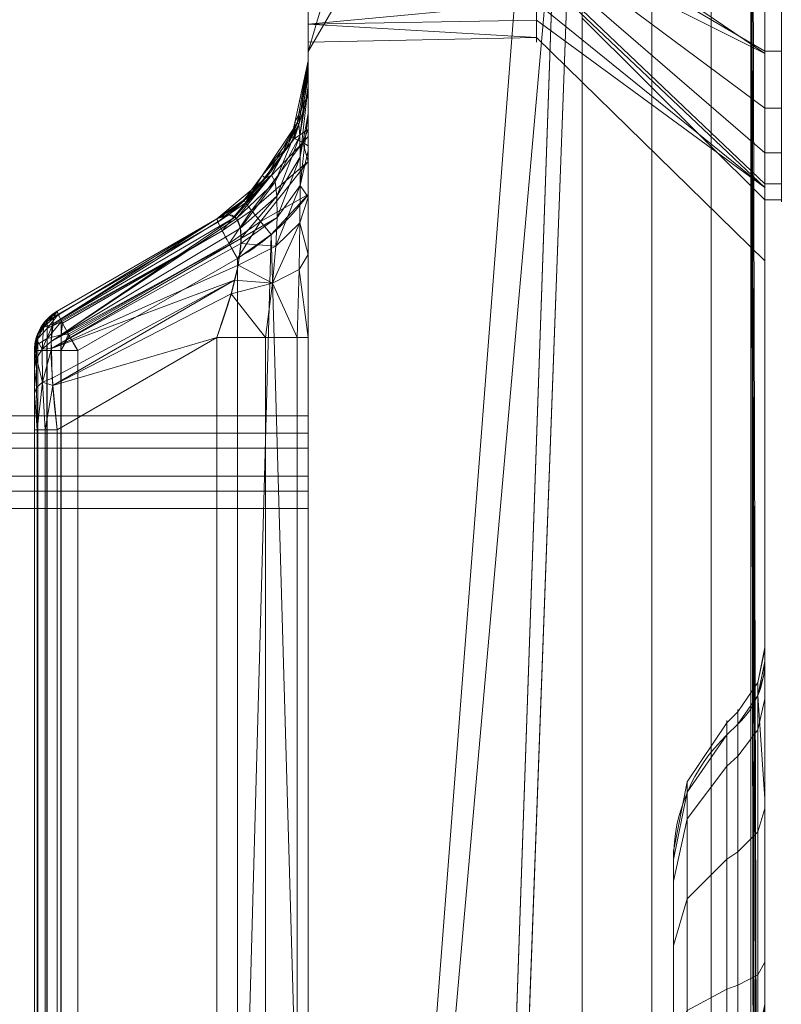
# Model space of a CAD drawing. Units: millimetres. Extents: x -280 to 1730, y -13 to 213.
# Drawn here: x 1722 to 1730, y 187 to 198 of the extents above; entities that cross this region are included whole.
import ezdxf

# ---------------------------------------------------------------- set-up
doc = ezdxf.new("R2010")
doc.units = ezdxf.units.MM
doc.layers.add('1', color=7, linetype='Continuous', true_color=0xffffff)

# ---------------------------------------------------------------- blocks, each defined once
blk = doc.blocks.new('UG_SURFACE_002')
at = {"layer": '1', "color": 40, "linetype": 'Continuous', "lineweight": 18}
for points in [[(-275, 207.5, 6), (1725, 207.5, 6), (1725, -7.5, 6), (-275, -7.5, 6)], [(1725, 207.5, 6), (1725, 202.266, 41.038), (1725, 202.104, 41.146), (1725, 193.357, 41.6)], [(1725, 193.357, 41.6), (1725, 193.166, 41.562), (1725, 193.004, 41.454), (1725, 207.5, 6)], [(1725, 193.004, 41.454), (1725, 192.696, 41.146), (1725, 207.5, 6)], [(1725, 207.5, 6), (1725, 192.534, 41.038), (1725, 192.343, 41)], [(1725, 192.343, 41), (1725, 153.757, 41), (1725, 207.5, 6)], [(1725, 192.696, 41.146), (1725, 192.534, 41.038), (1725, 207.5, 6)], [(1725, 153.757, 41), (1725, 153.566, 41.038), (1725, -7.5, 6), (1725, 207.5, 6)], [(1725, 202.104, 41.146), (1725, 201.443, 41.6), (1725, 193.357, 41.6)], [(-275, 193.357, 41.6), (1725, 193.357, 41.6), (1725, 201.443, 41.6), (-275, 201.443, 41.6)], [(-275, 193.166, 41.562), (1725, 193.166, 41.562), (1725, 193.357, 41.6), (-275, 193.357, 41.6)], [(-275, 193.004, 41.454), (1725, 193.004, 41.454), (1725, 193.166, 41.562), (-275, 193.166, 41.562)], [(-275, 192.696, 41.146), (1725, 192.696, 41.146), (1725, 193.004, 41.454), (-275, 193.004, 41.454)], [(-275, 192.534, 41.038), (1725, 192.534, 41.038), (1725, 192.696, 41.146), (-275, 192.696, 41.146)], [(-275, 192.343, 41), (1725, 192.343, 41), (1725, 192.534, 41.038), (-275, 192.534, 41.038)], [(-275, 153.757, 41), (1725, 153.757, 41), (1725, 192.343, 41), (-275, 192.343, 41)]]:
    blk.add_3dface(points, dxfattribs=at)
blk = doc.blocks.new('UG_SURFACE_015')
at = {"layer": '1', "color": 1, "linetype": 'Continuous', "lineweight": 18}
for points in [[(1730, 210.5, 18.307), (1730, 190.556, 18.307), (1730, 190.665, 17.901)], [(1730, 199.203, 18.776), (1730, 190.556, 18.307), (1730, 210.5, 18.307)], [(1730, 190.259, 14.042), (1730, 210.488, 10.939), (1730, 210.5, 11)], [(1730, 210.5, 11), (1730, 210.5, 16.065), (1730, 190.82, 15.934), (1730, 190.259, 14.042)], [(1730, 210.5, 16.065), (1730, 190.81, 16.065), (1730, 190.82, 15.934)], [(1730, 190.81, 16.065), (1730, 210.5, 16.065), (1730, 210.5, 16.127), (1730, 190.805, 16.127)], [(1730, 190.805, 16.127), (1730, 210.5, 16.127), (1730, 210.5, 16.188), (1730, 190.8, 16.188)], [(1730, 190.8, 16.188), (1730, 210.5, 16.188), (1730, 210.5, 16.229), (1730, 190.797, 16.229)], [(1730, 190.797, 16.229), (1730, 210.5, 16.229), (1730, 210.5, 17.847), (1730, 190.669, 17.847)], [(1730, 190.665, 17.901), (1730, 190.669, 17.847), (1730, 210.5, 17.847), (1730, 210.5, 18.307)], [(1730, 210.488, 10.939), (1730, 187.376, 11.445), (1730, 185.435, 11.086)], [(1730, 190.259, 14.042), (1730, 189.058, 12.476), (1730, 210.488, 10.939)], [(1730, 189.058, 12.476), (1730, 187.376, 11.445), (1730, 210.488, 10.939)], [(1730, 185.435, 11.086), (1730, 152.465, 11.086), (1730, 152.465, 10.939), (1730, 210.488, 10.939)], [(1730, 210.272, 9.852), (1730, 210.488, 10.939), (1730, 152.465, 10.939)], [(1730, 152.465, 10.939), (1730, 152.465, 9.719), (1730, 210.183, 9.719), (1730, 210.272, 9.852)], [(1730, 210.183, 9.719), (1730, 152.465, 9.719), (1730, 152.465, 8), (1730, 207.5, 8)], [(1728, 207.5, 6), (1725, 197.348, 6), (1725, 207.225, 6)], [(1728, 207.5, 6), (1725, 168.517, 6), (1725, 197.348, 6)], [(1728, 207.5, 6), (1725, 121.019, 6), (1725, 168.517, 6)], [(1728, 207.5, 6), (1728, -7.5, 6), (1725, 78.981, 6), (1725, 121.019, 6)], [(1728, -7.5, 6), (1728, 207.5, 6), (1728.765, 207.5, 6.152), (1728.765, -7.5, 6.152)], [(1728.765, -7.5, 6.152), (1728.765, 207.5, 6.152), (1729.414, 207.5, 6.586), (1729.414, -7.5, 6.586)], [(1729.414, -7.5, 6.586), (1729.414, 207.5, 6.586), (1729.848, 207.5, 7.235), (1729.848, -7.5, 7.235)], [(1729.848, -7.5, 7.235), (1729.848, 207.5, 7.235), (1730, 101.744, 8), (1730, 98.966, 8)], [(1729.848, 207.5, 7.235), (1730, 107.136, 8), (1730, 104.822, 8)], [(1729.848, 207.5, 7.235), (1730, 152.465, 8), (1730, 107.136, 8)], [(1729.848, 207.5, 7.235), (1730, 207.5, 8), (1730, 152.465, 8)], [(1730, 104.822, 8), (1730, 101.744, 8), (1729.848, 207.5, 7.235)], [(1725, 199.935, 21.262), (1725, 200.825, 21.551), (1725, 207.225, 18.09), (1725, 197.348, 18.09)], [(1725, 206.327, 40.239), (1725, 207.225, 39.639), (1725, 207.225, 28.91), (1725, 197.348, 28.91)], [(1725, 200.825, 25.449), (1725, 199.935, 25.738), (1725, 197.348, 28.91), (1725, 207.225, 28.91)], [(1725, 197.348, 18.09), (1725, 207.225, 18.09), (1725, 207.225, 7.1), (1725, 197.348, 7.1)], [(1725, 197.348, 7.1), (1725, 207.225, 7.1), (1725, 207.225, 6), (1725, 197.348, 6)], [(1725, 197.348, 28.91), (1725, 202.5, 41), (1725, 206.327, 40.239)], [(1725, 197.348, 28.91), (1725, 197.348, 41), (1725, 202.5, 41)], [(1728, -2.5, 41), (1728, 202.5, 41), (1725, 121.019, 41), (1725, 78.981, 41)], [(1728, 202.5, 41), (1725, 168.517, 41), (1725, 121.019, 41)], [(1728, 202.5, 41), (1725, 197.348, 41), (1725, 168.517, 41)], [(1728, 202.5, 41), (1725, 202.5, 41), (1725, 197.348, 41)], [(1728, 202.5, 41), (1728, -2.5, 41), (1728.765, -2.5, 40.848), (1728.765, 202.5, 40.848)], [(1728.765, 202.5, 40.848), (1728.765, -2.5, 40.848), (1729.414, -2.5, 40.414), (1729.414, 202.5, 40.414)], [(1729.414, 202.5, 40.414), (1729.414, -2.5, 40.414), (1729.848, -2.5, 39.765), (1729.848, 202.5, 39.765)], [(1729.848, 202.5, 39.765), (1730, 104.822, 39), (1730, 107.136, 39)], [(1730, 107.136, 39), (1730, 152.465, 39), (1729.848, 202.5, 39.765)], [(1730, 152.465, 39), (1730, 202.5, 39), (1729.848, 202.5, 39.765)], [(1729.848, 202.5, 39.765), (1729.848, -2.5, 39.765), (1730, 98.966, 39), (1730, 101.744, 39)], [(1730, 101.744, 39), (1730, 104.822, 39), (1729.848, 202.5, 39.765)], [(1730, 202.5, 39), (1730, 183.424, 35.627), (1730, 184.98, 34.795)], [(1730, 202.5, 39), (1730, 152.465, 39), (1730, 152.465, 35.914), (1730, 181.684, 35.914)], [(1730, 181.684, 35.914), (1730, 183.424, 35.627), (1730, 202.5, 39)], [(1730, 184.98, 34.795), (1730, 197.325, 27.614), (1730, 199.203, 28.224), (1730, 202.5, 39)], [(1725, 197.348, 18.09), (1725, 199.005, 21.36), (1725, 199.935, 21.262)], [(1725, 197.348, 28.91), (1725, 199.935, 25.738), (1725, 199.005, 25.64)], [(1727.5, 199.02, 25.593), (1727.5, 199.465, 25.738), (1730, 199.203, 28.224), (1730, 197.325, 27.614)], [(1727.5, 199.02, 21.407), (1727.5, 198.575, 21.551), (1730, 197.325, 19.386), (1730, 199.203, 18.776)], [(1730, 190.556, 18.307), (1730, 199.203, 18.776), (1730, 197.325, 19.386)], [(1730, 197.325, 27.614), (1727.5, 198.575, 25.449), (1727.5, 199.02, 25.593)], [(1725, 198.194, 21.828), (1725, 199.005, 21.36), (1725, 197.348, 18.09)], [(1725, 197.348, 28.91), (1725, 199.005, 25.64), (1725, 198.194, 25.172)], [(1730, 195.857, 20.708), (1730, 197.325, 19.386), (1727.5, 198.575, 21.551), (1727.5, 198.227, 21.864)], [(1727.5, 198.227, 25.136), (1727.5, 198.575, 25.449), (1730, 197.325, 27.614), (1730, 195.857, 26.292)], [(1725, 197.348, 18.09), (1725, 197.645, 22.585), (1725, 198.194, 21.828)], [(1725, 197.348, 28.91), (1725, 198.194, 25.172), (1725, 197.645, 24.415)], [(1725, 198.194, 21.828), (1725, 197.645, 22.585), (1727.5, 197.88, 22.177)], [(1727.5, 197.88, 24.823), (1725, 197.645, 24.415), (1725, 198.194, 25.172)], [(1730, 195.857, 26.292), (1727.5, 197.88, 24.823), (1727.5, 198.227, 25.136)], [(1727.5, 198.227, 21.864), (1727.5, 197.88, 22.177), (1730, 195.857, 20.708)], [(1725, 197.645, 22.585), (1727.5, 197.689, 22.605), (1727.5, 197.88, 22.177)], [(1727.5, 197.88, 24.823), (1727.5, 197.689, 24.395), (1725, 197.645, 24.415)], [(1730, 195.857, 20.708), (1727.5, 197.88, 22.177), (1727.5, 197.689, 22.605)], [(1727.5, 197.689, 24.395), (1727.5, 197.88, 24.823), (1730, 195.857, 26.292)], [(1725, 197.645, 24.415), (1727.5, 197.689, 24.395), (1727.5, 197.499, 23.968)], [(1727.5, 197.499, 23.032), (1727.5, 197.689, 22.605), (1725, 197.645, 22.585)], [(1725, 197.45, 23.5), (1725, 197.645, 22.585), (1725, 197.348, 18.09)], [(1725, 197.645, 24.415), (1725, 197.45, 23.5), (1725, 197.348, 28.91)], [(1727.5, 197.499, 23.032), (1725, 197.645, 22.585), (1725, 197.45, 23.5)], [(1725, 197.45, 23.5), (1725, 197.645, 24.415), (1727.5, 197.499, 23.968)], [(1730, 195.857, 26.292), (1730, 195.054, 24.488), (1727.5, 197.499, 23.968), (1727.5, 197.689, 24.395)], [(1727.5, 197.689, 22.605), (1727.5, 197.499, 23.032), (1730, 195.054, 22.512), (1730, 195.857, 20.708)], [(1725, 197.45, 23.5), (1727.5, 197.499, 23.5), (1727.5, 197.499, 23.032)], [(1727.5, 197.499, 23.968), (1727.5, 197.499, 23.5), (1725, 197.45, 23.5)], [(1725, 197.348, 18.09), (1725, 197.348, 28.91), (1725, 197.45, 23.5)], [(1730, 195.054, 23.5), (1730, 195.054, 22.512), (1727.5, 197.499, 23.032), (1727.5, 197.499, 23.5)], [(1727.5, 197.499, 23.5), (1727.5, 197.499, 23.968), (1730, 195.054, 24.488), (1730, 195.054, 23.5)], [(1725, 197.348, 28.91), (1725, 197.172, 34.373), (1725, 197.246, 35.102)], [(1725, 182.818, 32.07), (1725, 194.215, 32.07), (1725, 197.348, 28.91), (1725, 168.517, 28.91)], [(1725, 197.348, 28.91), (1725, 196.971, 33.752), (1725, 197.172, 34.373)], [(1725, 197.348, 28.91), (1725, 196.666, 33.226), (1725, 196.971, 33.752)], [(1725, 197.348, 28.91), (1725, 196.262, 32.788), (1725, 196.666, 33.226)], [(1725, 197.348, 28.91), (1725, 195.753, 32.438), (1725, 196.262, 32.788)], [(1725, 197.348, 28.91), (1725, 195.122, 32.188), (1725, 195.753, 32.438)], [(1725, 197.348, 41), (1725, 196.315, 38.705), (1725, 196.142, 38.736)], [(1725, 197.348, 41), (1725, 196.876, 38.487), (1725, 196.494, 38.653)], [(1725, 197.348, 41), (1725, 197.246, 38.326), (1725, 197.238, 38.33)], [(1725, 194.215, 32.07), (1725, 195.122, 32.188), (1725, 197.348, 28.91)], [(1725, 168.517, 41), (1725, 197.348, 41), (1725, 195.782, 38.8), (1725, 181.252, 38.8)], [(1725, 197.348, 41), (1725, 196.416, 38.687), (1725, 196.315, 38.705)], [(1725, 197.238, 38.33), (1725, 196.876, 38.487), (1725, 197.348, 41)], [(1725, 196.494, 38.653), (1725, 196.416, 38.687), (1725, 197.348, 41)], [(1725, 197.246, 35.102), (1725, 197.246, 38.326), (1725, 197.348, 41), (1725, 197.348, 28.91)], [(1725, 196.142, 38.736), (1725, 195.782, 38.8), (1725, 197.348, 41)], [(1725, 168.517, 28.91), (1725, 197.348, 28.91), (1725, 197.348, 18.09), (1725, 168.517, 18.09)], [(1725, 168.517, 18.09), (1725, 197.348, 18.09), (1725, 197.348, 7.1), (1725, 168.517, 7.1)], [(1725, 168.517, 7.1), (1725, 197.348, 7.1), (1725, 197.348, 6), (1725, 168.517, 6)], [(1730, 197.325, 19.386), (1730, 195.857, 20.708), (1730, 190.556, 18.307)], [(1730, 184.98, 34.795), (1730, 186.186, 33.508), (1730, 195.857, 26.292), (1730, 197.325, 27.614)], [(1725, 197.246, 35.102), (1724.879, 196.562, 35.102), (1724.852, 196.568, 38.316)], [(1724.852, 196.568, 38.316), (1725, 197.246, 38.326), (1725, 197.246, 35.102)], [(1725, 197.238, 38.33), (1725, 197.246, 38.326), (1724.852, 196.568, 38.316)], [(1725, 196.876, 38.487), (1725, 197.238, 38.33), (1724.852, 196.568, 38.316)], [(1724.896, 196.55, 34.505), (1724.879, 196.562, 35.102), (1725, 197.246, 35.102)], [(1725, 197.246, 35.102), (1725, 197.172, 34.373), (1724.896, 196.55, 34.505)], [(1724.907, 196.42, 33.998), (1724.896, 196.55, 34.505), (1725, 197.172, 34.373)], [(1725, 197.172, 34.373), (1725, 196.971, 33.752), (1724.907, 196.42, 33.998)], [(1724.912, 196.194, 33.574), (1724.907, 196.42, 33.998), (1725, 196.971, 33.752)], [(1725, 196.971, 33.752), (1725, 196.666, 33.226), (1724.912, 196.194, 33.574)], [(1724.852, 196.568, 38.316), (1724.849, 196.395, 38.499), (1725, 196.876, 38.487)], [(1725, 196.494, 38.653), (1725, 196.876, 38.487), (1724.849, 196.395, 38.499)], [(1724.913, 195.879, 33.228), (1724.912, 196.194, 33.574), (1725, 196.666, 33.226)], [(1725, 196.666, 33.226), (1725, 196.262, 32.788), (1724.913, 195.879, 33.228)], [(1724.879, 196.562, 35.102), (1724.532, 195.961, 35.102), (1724.496, 195.988, 38.293)], [(1724.496, 195.988, 38.293), (1724.818, 196.413, 38.314), (1724.879, 196.562, 35.102)], [(1724.596, 195.992, 34.622), (1724.532, 195.961, 35.102), (1724.879, 196.562, 35.102)], [(1724.879, 196.562, 35.102), (1724.896, 196.55, 34.505), (1724.596, 195.992, 34.622)], [(1724.636, 195.921, 34.221), (1724.596, 195.992, 34.622), (1724.896, 196.55, 34.505)], [(1724.896, 196.55, 34.505), (1724.907, 196.42, 33.998), (1724.636, 195.921, 34.221)], [(1724.818, 196.413, 38.314), (1724.852, 196.568, 38.316), (1724.879, 196.562, 35.102)], [(1724.852, 196.568, 38.316), (1724.818, 196.413, 38.314), (1724.849, 196.395, 38.499)], [(1724.849, 196.395, 38.499), (1724.941, 196.349, 38.659), (1725, 196.494, 38.653)], [(1725, 196.416, 38.687), (1725, 196.494, 38.653), (1724.941, 196.349, 38.659)], [(1724.496, 195.988, 38.293), (1724.314, 195.69, 38.467), (1724.849, 196.395, 38.499)], [(1724.941, 196.349, 38.659), (1724.849, 196.395, 38.499), (1724.314, 195.69, 38.467)], [(1724.314, 195.69, 38.467), (1724.377, 195.607, 38.627), (1724.941, 196.349, 38.659)], [(1725, 196.142, 38.736), (1724.941, 196.349, 38.659), (1724.377, 195.607, 38.627)], [(1724.849, 196.395, 38.499), (1724.818, 196.413, 38.314), (1724.496, 195.988, 38.293)], [(1724.657, 195.764, 33.891), (1724.636, 195.921, 34.221), (1724.907, 196.42, 33.998)], [(1724.907, 196.42, 33.998), (1724.912, 196.194, 33.574), (1724.657, 195.764, 33.891)], [(1724.941, 196.349, 38.659), (1725, 196.315, 38.705), (1725, 196.416, 38.687)], [(1725, 196.142, 38.736), (1725, 196.315, 38.705), (1724.941, 196.349, 38.659)], [(1724.913, 195.879, 33.228), (1725, 196.262, 32.788), (1725, 195.753, 32.438)], [(1724.377, 195.607, 38.627), (1724.475, 195.485, 38.736), (1725, 196.142, 38.736)], [(1725, 195.782, 38.8), (1725, 196.142, 38.736), (1724.475, 195.485, 38.736)], [(1724.66, 195.53, 33.63), (1724.657, 195.764, 33.891), (1724.912, 196.194, 33.574)], [(1724.912, 196.194, 33.574), (1724.913, 195.879, 33.228), (1724.66, 195.53, 33.63)], [(1724.532, 195.961, 35.102), (1724, 195.514, 35.102), (1724, 195.514, 38.26)], [(1724, 195.514, 38.26), (1724.296, 195.723, 38.279), (1724.532, 195.961, 35.102)], [(1724.13, 195.557, 34.715), (1724, 195.514, 35.102), (1724.532, 195.961, 35.102)], [(1724.532, 195.961, 35.102), (1724.596, 195.992, 34.622), (1724.13, 195.557, 34.715)], [(1724.193, 195.528, 34.473), (1724.13, 195.557, 34.715), (1724.596, 195.992, 34.622)], [(1724.213, 195.519, 34.4), (1724.193, 195.528, 34.473), (1724.596, 195.992, 34.622)], [(1724.596, 195.992, 34.622), (1724.636, 195.921, 34.221), (1724.213, 195.519, 34.4)], [(1724.256, 195.413, 34.15), (1724.213, 195.519, 34.4), (1724.636, 195.921, 34.221)], [(1724.636, 195.921, 34.221), (1724.657, 195.764, 33.891), (1724.256, 195.413, 34.15)], [(1724.296, 195.723, 38.279), (1724.496, 195.988, 38.293), (1724.532, 195.961, 35.102)], [(1724.496, 195.988, 38.293), (1724.296, 195.723, 38.279), (1724.314, 195.69, 38.467)], [(1724.913, 195.879, 33.228), (1724.909, 195.471, 32.962), (1724.645, 195.215, 33.44)], [(1724.645, 195.215, 33.44), (1724.66, 195.53, 33.63), (1724.913, 195.879, 33.228)], [(1725, 195.753, 32.438), (1724.909, 195.471, 32.962), (1724.913, 195.879, 33.228)], [(1730, 189.165, 23.5), (1730, 190.556, 18.307), (1730, 195.857, 20.708), (1730, 195.054, 22.512)], [(1730, 195.857, 26.292), (1730, 186.186, 33.508), (1730, 186.914, 31.901)], [(1730, 186.914, 31.901), (1730, 189.165, 23.5), (1730, 195.054, 24.488), (1730, 195.857, 26.292)], [(1724.296, 195.723, 38.279), (1724, 195.514, 38.26), (1724.011, 195.478, 38.448)], [(1724.011, 195.478, 38.448), (1724.314, 195.69, 38.467), (1724.296, 195.723, 38.279)], [(1724.314, 195.69, 38.467), (1724.011, 195.478, 38.448), (1724.057, 195.383, 38.609)], [(1724.057, 195.383, 38.609), (1724.377, 195.607, 38.627), (1724.314, 195.69, 38.467)], [(1724.261, 195.298, 34.019), (1724.256, 195.413, 34.15), (1724.657, 195.764, 33.891)], [(1724.657, 195.764, 33.891), (1724.66, 195.53, 33.63), (1724.261, 195.298, 34.019)], [(1724.475, 195.485, 38.736), (1724.594, 195.342, 38.779), (1725, 195.782, 38.8)], [(1725, 181.252, 38.8), (1725, 195.782, 38.8), (1724.594, 195.342, 38.779)], [(1724.909, 195.471, 32.962), (1725, 195.753, 32.438), (1725, 195.122, 32.188)], [(1724.377, 195.607, 38.627), (1724.057, 195.383, 38.609), (1724.132, 195.244, 38.718)], [(1724.132, 195.244, 38.718), (1724.475, 195.485, 38.736), (1724.377, 195.607, 38.627)], [(1722.185, 194.172, 35.288), (1722.204, 194.365, 35.632), (1724.193, 195.528, 34.473)], [(1724.193, 195.528, 34.473), (1724.213, 195.519, 34.4), (1722.185, 194.172, 35.288)], [(1724.213, 195.519, 34.4), (1724.256, 195.413, 34.15), (1722.185, 194.172, 35.288)], [(1724, 195.514, 35.102), (1724.13, 195.557, 34.715), (1722.204, 194.365, 35.632)], [(1724.13, 195.557, 34.715), (1724.193, 195.528, 34.473), (1722.204, 194.365, 35.632)], [(1722.204, 194.365, 35.632), (1722.211, 194.432, 35.75), (1724, 195.514, 35.102)], [(1722.211, 194.432, 35.75), (1722.25, 194.504, 36.112), (1724, 195.514, 35.102)], [(1722.25, 194.504, 36.112), (1722.25, 194.504, 38.168), (1724, 195.514, 38.26), (1724, 195.514, 35.102)], [(1724.011, 195.478, 38.448), (1724, 195.514, 38.26), (1722.25, 194.504, 38.168), (1722.26, 194.472, 38.335)], [(1722.26, 194.472, 38.335), (1722.261, 194.468, 38.356), (1724.011, 195.478, 38.448)], [(1724.057, 195.383, 38.609), (1724.011, 195.478, 38.448), (1722.261, 194.468, 38.356), (1722.294, 194.4, 38.47)], [(1724.475, 195.485, 38.736), (1724.132, 195.244, 38.718), (1724.224, 195.081, 38.759)], [(1724.224, 195.081, 38.759), (1724.594, 195.342, 38.779), (1724.475, 195.485, 38.736)], [(1724.66, 195.53, 33.63), (1724.263, 195.244, 33.958), (1724.261, 195.298, 34.019)], [(1724.263, 195.244, 33.958), (1724.66, 195.53, 33.63), (1724.645, 195.215, 33.44)], [(1724.909, 195.471, 32.962), (1724.9, 194.958, 32.791), (1724.609, 194.81, 33.335)], [(1724.609, 194.81, 33.335), (1724.645, 195.215, 33.44), (1724.909, 195.471, 32.962)], [(1725, 195.122, 32.188), (1724.9, 194.958, 32.791), (1724.909, 195.471, 32.962)], [(1722.185, 194.172, 35.288), (1724.256, 195.413, 34.15), (1724.261, 195.298, 34.019)], [(1724.057, 195.383, 38.609), (1722.294, 194.4, 38.47), (1722.299, 194.389, 38.489)], [(1722.299, 194.389, 38.489), (1722.307, 194.373, 38.517), (1724.057, 195.383, 38.609)], [(1724.132, 195.244, 38.718), (1724.057, 195.383, 38.609), (1722.307, 194.373, 38.517), (1722.372, 194.253, 38.611)], [(1724.261, 195.298, 34.019), (1722.187, 194.093, 35.226), (1722.185, 194.172, 35.288)], [(1722.187, 194.093, 35.226), (1724.261, 195.298, 34.019), (1724.263, 195.244, 33.958)], [(1724.263, 195.244, 33.958), (1724.232, 195.008, 33.826), (1722.187, 194.093, 35.226)], [(1722.372, 194.253, 38.611), (1722.382, 194.234, 38.626), (1724.132, 195.244, 38.718)], [(1722.474, 194.071, 38.668), (1724.224, 195.081, 38.759), (1724.132, 195.244, 38.718), (1722.382, 194.234, 38.626)], [(1724.224, 181.952, 38.759), (1724.594, 195.342, 38.779), (1724.224, 195.081, 38.759)], [(1724.224, 181.952, 38.759), (1725, 181.252, 38.8), (1724.594, 195.342, 38.779)], [(1724.645, 195.215, 33.44), (1724.232, 195.008, 33.826), (1724.263, 195.244, 33.958)], [(1724.232, 195.008, 33.826), (1724.645, 195.215, 33.44), (1724.609, 194.81, 33.335)], [(1724.224, 195.081, 38.759), (1722.474, 194.071, 38.668), (1722.474, 182.963, 38.668), (1724.224, 181.952, 38.759)], [(1724.9, 194.958, 32.791), (1725, 195.122, 32.188), (1725, 194.215, 32.07)], [(1730, 189.165, 23.5), (1730, 195.054, 23.5), (1730, 195.054, 24.488)], [(1730, 195.054, 22.512), (1730, 195.054, 23.5), (1730, 189.165, 23.5)], [(1722.187, 194.093, 35.226), (1724.232, 195.008, 33.826), (1724.192, 194.841, 33.792)], [(1724.609, 194.81, 33.335), (1724.192, 194.841, 33.792), (1724.232, 195.008, 33.826)], [(1724.609, 194.81, 33.335), (1724.9, 194.958, 32.791), (1724.879, 194.215, 32.755)], [(1725, 194.215, 32.07), (1724.879, 194.215, 32.755), (1724.9, 194.958, 32.791)], [(1724.192, 194.841, 33.792), (1722.196, 193.77, 34.971), (1722.187, 194.093, 35.226)], [(1724.192, 194.841, 33.792), (1722.203, 193.69, 34.948), (1722.196, 193.77, 34.971)], [(1722.203, 193.69, 34.948), (1724.192, 194.841, 33.792), (1724.156, 194.694, 33.763)], [(1724.609, 194.81, 33.335), (1724.156, 194.694, 33.763), (1724.192, 194.841, 33.792)], [(1724.156, 194.694, 33.763), (1724.609, 194.81, 33.335), (1724.532, 194.215, 33.356)], [(1724.879, 194.215, 32.755), (1724.532, 194.215, 33.356), (1724.609, 194.81, 33.335)], [(1722.203, 193.69, 34.948), (1724.156, 194.694, 33.763), (1724, 194.215, 33.803)], [(1724.532, 194.215, 33.356), (1724, 194.215, 33.803), (1724.156, 194.694, 33.763)], [(1722.117, 194.392, 36.112), (1722.25, 194.504, 36.112), (1722.211, 194.432, 35.75)], [(1722.25, 194.504, 36.112), (1722.117, 194.392, 36.112), (1722.139, 194.417, 38.168)], [(1722.139, 194.417, 38.168), (1722.25, 194.504, 38.168), (1722.25, 194.504, 36.112)], [(1722.25, 194.504, 38.168), (1722.139, 194.417, 38.168), (1722.139, 194.39, 38.301)], [(1722.139, 194.39, 38.301), (1722.26, 194.472, 38.335), (1722.25, 194.504, 38.168)], [(1722.03, 194.242, 36.112), (1722.117, 194.392, 36.112), (1722.098, 194.325, 35.779)], [(1722.117, 194.392, 36.112), (1722.03, 194.242, 36.112), (1722.036, 194.257, 38.168)], [(1722.036, 194.257, 38.168), (1722.121, 194.389, 38.168), (1722.117, 194.392, 36.112)], [(1722.139, 194.315, 38.413), (1722.139, 194.39, 38.301), (1722.036, 194.243, 38.24), (1722.036, 194.203, 38.3)], [(1722.121, 194.389, 38.168), (1722.036, 194.257, 38.168), (1722.036, 194.243, 38.24), (1722.139, 194.39, 38.301)], [(1722.098, 194.325, 35.779), (1722.211, 194.432, 35.75), (1722.204, 194.365, 35.632)], [(1722.211, 194.432, 35.75), (1722.098, 194.325, 35.779), (1722.117, 194.392, 36.112)], [(1722.117, 194.392, 36.112), (1722.121, 194.389, 38.168), (1722.139, 194.417, 38.168)], [(1722.139, 194.39, 38.301), (1722.139, 194.417, 38.168), (1722.121, 194.389, 38.168)], [(1722.261, 194.468, 38.356), (1722.26, 194.472, 38.335), (1722.139, 194.39, 38.301)], [(1722.139, 194.315, 38.413), (1722.294, 194.4, 38.47), (1722.261, 194.468, 38.356)], [(1722.261, 194.468, 38.356), (1722.139, 194.39, 38.301), (1722.139, 194.315, 38.413)], [(1722.139, 194.315, 38.413), (1722.294, 194.386, 38.486), (1722.294, 194.4, 38.47)], [(1722.294, 194.386, 38.486), (1722.139, 194.315, 38.413), (1722.139, 194.203, 38.488)], [(1722.139, 194.203, 38.488), (1722.294, 194.245, 38.589), (1722.294, 194.386, 38.486)], [(1722.294, 194.4, 38.47), (1722.294, 194.386, 38.486), (1722.299, 194.389, 38.489)], [(1722.307, 194.373, 38.517), (1722.299, 194.389, 38.489), (1722.294, 194.386, 38.486)], [(1722.294, 194.386, 38.486), (1722.294, 194.245, 38.589), (1722.307, 194.373, 38.517)], [(1722.098, 194.325, 35.779), (1722.025, 194.189, 35.815), (1722.03, 194.242, 36.112)], [(1722.025, 194.189, 35.815), (1722.098, 194.325, 35.779), (1722.085, 194.088, 35.358)], [(1722.139, 194.203, 38.488), (1722.139, 194.315, 38.413), (1722.036, 194.203, 38.3), (1722.036, 194.142, 38.34)], [(1722.085, 194.088, 35.358), (1722.098, 194.325, 35.779), (1722.204, 194.365, 35.632)], [(1722.204, 194.365, 35.632), (1722.185, 194.172, 35.288), (1722.085, 194.088, 35.358)], [(1722.294, 194.245, 38.589), (1722.372, 194.253, 38.611), (1722.307, 194.373, 38.517)], [(1722.036, 194.203, 38.3), (1722.036, 194.243, 38.24), (1722, 194.071, 38.168)], [(1722.033, 194.241, 38.168), (1722, 194.071, 38.168), (1722.036, 194.243, 38.24)], [(1722.03, 194.242, 36.112), (1722.025, 194.189, 35.815), (1722, 194.038, 35.856)], [(1722, 194.038, 35.856), (1722, 194.071, 36.112), (1722.03, 194.242, 36.112)], [(1722.033, 194.241, 38.168), (1722.03, 194.242, 36.112), (1722, 194.071, 36.112)], [(1722, 194.071, 36.112), (1722, 194.071, 38.168), (1722.033, 194.241, 38.168)], [(1722.036, 194.142, 38.34), (1722.036, 194.203, 38.3), (1722, 194.071, 38.168)], [(1722.025, 194.189, 35.815), (1722.022, 193.986, 35.444), (1722, 193.875, 35.538)], [(1722, 193.875, 35.538), (1722, 194.038, 35.856), (1722.025, 194.189, 35.815)], [(1722.085, 194.088, 35.358), (1722.022, 193.986, 35.444), (1722.025, 194.189, 35.815)], [(1722.03, 194.242, 36.112), (1722.033, 194.241, 38.168), (1722.036, 194.257, 38.168)], [(1722.036, 194.243, 38.24), (1722.036, 194.257, 38.168), (1722.033, 194.241, 38.168)], [(1722.139, 194.203, 38.488), (1722.036, 194.142, 38.34), (1722.036, 194.071, 38.355), (1722.138, 194.071, 38.512)], [(1722.085, 194.088, 35.358), (1722.185, 194.172, 35.288), (1722.187, 194.093, 35.226)], [(1722.138, 194.071, 38.512), (1722.139, 194.071, 38.514), (1722.139, 194.203, 38.488)], [(1722.294, 194.245, 38.589), (1722.139, 194.203, 38.488), (1722.139, 194.071, 38.514), (1722.291, 194.071, 38.622)], [(1724, 194.215, 33.803), (1722.25, 193.205, 34.813), (1722.203, 193.69, 34.948)], [(1722.25, 183.829, 34.813), (1722.25, 193.205, 34.813), (1724, 194.215, 33.803), (1724, 182.818, 33.803)], [(1722.291, 194.071, 38.622), (1722.294, 194.071, 38.624), (1722.294, 194.245, 38.589)], [(1722.294, 194.071, 38.624), (1722.382, 194.234, 38.626), (1722.372, 194.253, 38.611)], [(1722.372, 194.253, 38.611), (1722.294, 194.245, 38.589), (1722.294, 194.071, 38.624)], [(1722.294, 194.071, 38.624), (1722.474, 194.071, 38.668), (1722.382, 194.234, 38.626)], [(1724, 182.818, 33.803), (1724, 194.215, 33.803), (1724.532, 194.215, 33.356), (1724.532, 182.818, 33.356)], [(1724.532, 182.818, 33.356), (1724.532, 194.215, 33.356), (1724.879, 194.215, 32.755), (1724.879, 182.818, 32.755)], [(1724.879, 182.818, 32.755), (1724.879, 194.215, 32.755), (1725, 194.215, 32.07), (1725, 182.818, 32.07)], [(1722.036, 194.142, 38.34), (1722, 194.071, 38.168), (1722.036, 194.071, 38.354)], [(1722, 193.205, 35.246), (1722, 194.071, 36.112), (1722, 194.038, 35.856)], [(1722, 193.205, 35.246), (1722, 183.829, 35.246), (1722, 182.963, 36.112), (1722, 194.071, 36.112)], [(1722, 182.963, 36.112), (1722, 182.963, 38.168), (1722, 194.071, 38.168), (1722, 194.071, 36.112)], [(1722.036, 182.963, 38.354), (1722.036, 194.071, 38.354), (1722, 194.071, 38.168), (1722, 182.963, 38.168)], [(1722.022, 193.986, 35.444), (1722.085, 194.088, 35.358), (1722.09, 193.724, 35.07)], [(1722.036, 194.071, 38.354), (1722.036, 194.071, 38.355), (1722.036, 194.142, 38.34)], [(1722.036, 182.963, 38.355), (1722.138, 182.963, 38.512), (1722.138, 194.071, 38.512), (1722.036, 194.071, 38.355)], [(1722.036, 194.071, 38.355), (1722.036, 194.071, 38.354), (1722.036, 182.963, 38.354), (1722.036, 182.963, 38.355)], [(1722.09, 193.724, 35.07), (1722.085, 194.088, 35.358), (1722.187, 194.093, 35.226)], [(1722.187, 194.093, 35.226), (1722.196, 193.77, 34.971), (1722.09, 193.724, 35.07)], [(1722.139, 194.071, 38.514), (1722.138, 194.071, 38.512), (1722.138, 182.963, 38.512), (1722.139, 182.963, 38.514)], [(1722.139, 182.963, 38.514), (1722.291, 182.963, 38.622), (1722.291, 194.071, 38.622), (1722.139, 194.071, 38.514)], [(1722.294, 194.071, 38.624), (1722.291, 194.071, 38.622), (1722.291, 182.963, 38.622), (1722.294, 182.963, 38.624)], [(1722.294, 182.963, 38.624), (1722.474, 182.963, 38.668), (1722.474, 194.071, 38.668), (1722.294, 194.071, 38.624)], [(1722, 194.038, 35.856), (1722, 193.875, 35.538), (1722, 193.603, 35.33), (1722, 193.205, 35.246)], [(1722, 193.875, 35.538), (1722.022, 193.986, 35.444), (1722.023, 193.666, 35.194)], [(1722.09, 193.724, 35.07), (1722.023, 193.666, 35.194), (1722.022, 193.986, 35.444)], [(1722.023, 193.666, 35.194), (1722, 193.603, 35.33), (1722, 193.875, 35.538)], [(1722.09, 193.724, 35.07), (1722.196, 193.77, 34.971), (1722.203, 193.69, 34.948)], [(1722, 193.603, 35.33), (1722.023, 193.666, 35.194), (1722.03, 193.205, 35.075)], [(1722.03, 193.205, 35.075), (1722.023, 193.666, 35.194), (1722.09, 193.724, 35.07)], [(1722.09, 193.724, 35.07), (1722.117, 193.205, 34.925), (1722.03, 193.205, 35.075)], [(1722.117, 193.205, 34.925), (1722.09, 193.724, 35.07), (1722.203, 193.69, 34.948)], [(1722.203, 193.69, 34.948), (1722.25, 193.205, 34.813), (1722.117, 193.205, 34.925)], [(1722.03, 193.205, 35.075), (1722, 193.205, 35.246), (1722, 193.603, 35.33)], [(1722, 183.829, 35.246), (1722, 193.205, 35.246), (1722.03, 193.205, 35.075), (1722.03, 183.829, 35.075)], [(1722.03, 183.829, 35.075), (1722.03, 193.205, 35.075), (1722.117, 193.205, 34.925), (1722.117, 183.829, 34.925)], [(1722.117, 183.829, 34.925), (1722.117, 193.205, 34.925), (1722.25, 193.205, 34.813), (1722.25, 183.829, 34.813)], [(1729.924, 190.439, 15.974), (1730, 190.82, 15.934), (1730, 190.81, 16.065)], [(1729.924, 190.439, 15.974), (1729.924, 189.918, 14.216), (1730, 190.259, 14.042), (1730, 190.82, 15.934)], [(1730, 190.81, 16.065), (1730, 190.805, 16.127), (1729.924, 190.439, 15.974)], [(1729.924, 190.439, 15.974), (1730, 190.805, 16.127), (1730, 190.8, 16.188)], [(1730, 190.8, 16.188), (1730, 190.797, 16.229), (1729.924, 190.439, 15.974)], [(1730, 190.797, 16.229), (1730, 190.669, 17.847), (1729.924, 190.295, 17.802), (1729.924, 190.439, 15.974)], [(1730, 190.669, 17.847), (1730, 190.665, 17.901), (1729.924, 190.295, 17.802)], [(1729.924, 190.295, 17.802), (1730, 190.665, 17.901), (1730, 190.556, 18.307)], [(1730, 190.556, 18.307), (1730, 189.165, 23.5), (1729.924, 190.295, 17.802)], [(1729.707, 189.982, 17.718), (1729.707, 190.117, 16.008), (1729.924, 190.439, 15.974), (1729.924, 190.295, 17.802)], [(1729.707, 190.117, 16.008), (1729.707, 189.629, 14.363), (1729.924, 189.918, 14.216), (1729.924, 190.439, 15.974)], [(1729.707, 186.231, 31.718), (1729.707, 189.982, 17.718), (1729.924, 190.295, 17.802), (1729.924, 186.544, 31.802)], [(1730, 189.165, 23.5), (1730, 186.914, 31.901), (1729.924, 186.544, 31.802), (1729.924, 190.295, 17.802)], [(1729.924, 189.918, 14.216), (1729.924, 188.802, 12.761), (1730, 189.058, 12.476), (1730, 190.259, 14.042)], [(1729.586, 189.865, 17.687), (1729.586, 189.996, 16.021), (1729.707, 190.117, 16.008), (1729.707, 189.982, 17.718)], [(1729.586, 189.996, 16.021), (1729.586, 189.521, 14.418), (1729.707, 189.629, 14.363), (1729.707, 190.117, 16.008)], [(1729.586, 189.521, 14.418), (1729.586, 189.996, 16.021), (1729.152, 189.351, 16.088), (1729.152, 188.943, 14.713)], [(1729.586, 189.996, 16.021), (1729.586, 189.865, 17.687), (1729.152, 189.238, 17.519), (1729.152, 189.351, 16.088)], [(1729.586, 186.114, 31.687), (1729.586, 189.865, 17.687), (1729.707, 189.982, 17.718), (1729.707, 186.231, 31.718)], [(1729.586, 189.865, 17.687), (1729.586, 186.114, 31.687), (1729.152, 185.487, 31.519), (1729.152, 189.238, 17.519)], [(1729.707, 189.629, 14.363), (1729.707, 188.585, 13.002), (1729.924, 188.802, 12.761), (1729.924, 189.918, 14.216)], [(1729.586, 189.521, 14.418), (1729.586, 188.504, 13.092), (1729.707, 188.585, 13.002), (1729.707, 189.629, 14.363)], [(1729.586, 188.504, 13.092), (1729.586, 189.521, 14.418), (1729.152, 188.943, 14.713), (1729.152, 188.07, 13.574)], [(1729.152, 188.943, 14.713), (1729.152, 189.351, 16.088), (1729, 188.589, 16.168), (1729, 188.261, 15.06)], [(1729.152, 189.351, 16.088), (1729.152, 189.238, 17.519), (1729, 188.499, 17.321), (1729, 188.589, 16.168)], [(1729.152, 189.238, 17.519), (1729.152, 185.487, 31.519), (1729, 184.747, 31.321), (1729, 188.499, 17.321)], [(1729.924, 188.802, 12.761), (1729.924, 187.238, 11.803), (1730, 187.376, 11.445), (1730, 189.058, 12.476)], [(1729.152, 188.07, 13.574), (1729.152, 188.943, 14.713), (1729, 188.261, 15.06), (1729, 187.557, 14.143)], [(1729.707, 188.585, 13.002), (1729.707, 187.122, 12.106), (1729.924, 187.238, 11.803), (1729.924, 188.802, 12.761)], [(1729, 188.261, 15.06), (1729, 188.589, 16.168), (1729, 185.142, 16.204)], [(1729, 185.061, 17.232), (1729, 185.142, 16.204), (1729, 188.589, 16.168), (1729, 188.499, 17.321)], [(1729.586, 188.504, 13.092), (1729.586, 187.079, 12.219), (1729.707, 187.122, 12.106), (1729.707, 188.585, 13.002)], [(1729, 181.31, 31.232), (1729, 185.061, 17.232), (1729, 188.499, 17.321), (1729, 184.747, 31.321)], [(1729.586, 187.079, 12.219), (1729.586, 188.504, 13.092), (1729.152, 188.07, 13.574), (1729.152, 186.846, 12.825)], [(1729, 185.142, 16.204), (1729, 184.85, 15.216), (1729, 187.557, 14.143), (1729, 188.261, 15.06)], [(1729.152, 186.846, 12.825), (1729.152, 188.07, 13.574), (1729, 187.557, 14.143), (1729, 186.572, 13.539)], [(1729, 186.572, 13.539), (1729, 187.557, 14.143), (1729, 184.85, 15.216)], [(1729.924, 187.238, 11.803), (1729.924, 185.435, 11.468), (1730, 185.435, 11.086), (1730, 187.376, 11.445)], [(1729.707, 187.122, 12.106), (1729.707, 185.435, 11.793), (1729.924, 185.435, 11.468), (1729.924, 187.238, 11.803)], [(1729.586, 185.435, 11.914), (1729.586, 187.079, 12.219), (1729.152, 186.846, 12.825), (1729.152, 185.435, 12.563)], [(1729.586, 187.079, 12.219), (1729.586, 185.435, 11.914), (1729.707, 185.435, 11.793), (1729.707, 187.122, 12.106)]]:
    blk.add_3dface(points, dxfattribs=at)
blk = doc.blocks.new('UG_SURFACE_016')
at = {"layer": '1', "color": 7, "linetype": 'Continuous', "lineweight": 18}
for points in [[(1730.182, 199.7, 27.5), (1730.182, 198.073, 27.154), (1730.182, 196.727, 26.177), (1730.182, 198.45, 24.75)], [(1730, 198.868, 19.587), (1730, 197.349, 20.264), (1728, 198.524, 21.882), (1728, 199.284, 21.544)], [(1730, 196.727, 26.177), (1730, 198.073, 27.154), (1728, 198.887, 25.327), (1728, 198.214, 24.838)], [(1730.182, 197.349, 20.264), (1730, 197.349, 20.264), (1730, 198.868, 19.587), (1730.182, 198.868, 19.587)], [(1730.182, 198.45, 22.25), (1730.182, 197.349, 20.264), (1730.182, 198.868, 19.587)], [(1730, 197.349, 20.264), (1730, 196.236, 21.5), (1728, 197.968, 22.5), (1728, 198.524, 21.882)], [(1730.182, 198.45, 22.25), (1730.182, 198.45, 24.75), (1730.182, 195.896, 24.736), (1730.182, 195.722, 23.082)], [(1730.182, 198.45, 24.75), (1730.182, 196.727, 26.177), (1730.182, 195.896, 24.736)], [(1730.182, 195.722, 23.082), (1730.182, 196.236, 21.5), (1730.182, 197.349, 20.264), (1730.182, 198.45, 22.25)], [(1730, 195.896, 24.736), (1730, 196.727, 26.177), (1728, 198.214, 24.838), (1728, 197.798, 24.118)], [(1730.182, 198.073, 27.154), (1730, 198.073, 27.154), (1730, 196.727, 26.177), (1730.182, 196.727, 26.177)], [(1730, 196.236, 21.5), (1730, 195.722, 23.082), (1728, 197.711, 23.291), (1728, 197.968, 22.5)], [(1730, 195.722, 23.082), (1730, 195.896, 24.736), (1728, 197.798, 24.118), (1728, 197.711, 23.291)], [(1730.182, 196.236, 21.5), (1730, 196.236, 21.5), (1730, 197.349, 20.264), (1730.182, 197.349, 20.264)], [(1730.182, 196.727, 26.177), (1730, 196.727, 26.177), (1730, 195.896, 24.736), (1730.182, 195.896, 24.736)], [(1730.182, 195.722, 23.082), (1730, 195.722, 23.082), (1730, 196.236, 21.5), (1730.182, 196.236, 21.5)], [(1730.182, 195.896, 24.736), (1730, 195.896, 24.736), (1730, 195.722, 23.082), (1730.182, 195.722, 23.082)]]:
    blk.add_3dface(points, dxfattribs=at)

msp = doc.modelspace()

# ---------------------------------------------------------------- linework, layer by layer
at = {"layer": '1', "color": 40, "linetype": 'Continuous', "lineweight": 18}
for p, q in [((1725, 207.5, 6), (1725, -7.5, 6)), ((1725, 193.357, 41.6), (1725, 201.443, 41.6)), ((1725, 193.357, 41.6), (-275, 193.357, 41.6)), ((1725, 193.004, 41.454), (-275, 193.004, 41.454)), ((1725, 192.696, 41.146), (1725, 193.004, 41.454)), ((1725, 192.696, 41.146), (-275, 192.696, 41.146)), ((1725, 192.696, 41.146), (-275, 192.696, 41.146)), ((1725, 192.343, 41), (-275, 192.343, 41)), ((1725, 153.757, 41), (1725, 192.343, 41))]:
    msp.add_line(p, q, dxfattribs=at)
at = {"layer": '1', "color": 1, "linetype": 'Continuous', "lineweight": 18}
for p, q in [((1725, -7.5, 6), (1725, 207.5, 6)), ((1728, 207.5, 6), (1728, -7.5, 6)), ((1730, -7.5, 8), (1730, 207.5, 8)), ((1725, 202.5, 41), (1725, -2.5, 41)), ((1728, -2.5, 41), (1728, 202.5, 41)), ((1730, 202.5, 39), (1730, -2.5, 39)), ((1725, 197.246, 35.102), (1725, 197.246, 38.326)), ((1725, 195.782, 38.8), (1725, 181.252, 38.8)), ((1722.25, 194.504, 38.168), (1724, 195.514, 38.26)), ((1724, 195.514, 35.102), (1722.25, 194.504, 36.112)), ((1724, 195.514, 38.26), (1724, 195.514, 35.102)), ((1724.224, 195.081, 38.759), (1722.474, 194.071, 38.668)), ((1722.25, 194.504, 36.112), (1722.25, 194.504, 38.168)), ((1722.25, 193.205, 34.813), (1724, 194.215, 33.803)), ((1724, 194.215, 33.803), (1724, 182.818, 33.803)), ((1725, 182.818, 32.07), (1725, 194.215, 32.07)), ((1722, 194.071, 38.168), (1722, 194.071, 36.112)), ((1722, 182.963, 38.168), (1722, 194.071, 38.168)), ((1722.474, 194.071, 38.668), (1722.474, 182.963, 38.668)), ((1722, 193.205, 35.246), (1722, 183.829, 35.246)), ((1722.25, 183.829, 34.813), (1722.25, 193.205, 34.813)), ((1730, 186.914, 31.901), (1730, 190.665, 17.901)), ((1729.586, 189.865, 17.687), (1729.707, 189.982, 17.718)), ((1729.707, 189.982, 17.718), (1729.707, 186.231, 31.718)), ((1729.586, 186.114, 31.687), (1729.586, 189.865, 17.687)), ((1729, 188.499, 17.321), (1729, 184.747, 31.321))]:
    msp.add_line(p, q, dxfattribs=at)
at = {"layer": '1', "color": 1, "linetype": 'Continuous', "lineweight": 18, "extrusion": (-1, 0, 0)}
for centre, radius in [((-199.7, 23.5, -1730), 4.75), ((-199.7, 23.5, -1725), 2.25)]:
    msp.add_circle(centre, radius, dxfattribs=at)
at = {"layer": '1', "color": 7, "linetype": 'Continuous', "lineweight": 18, "extrusion": (-1, 0, 0)}
msp.add_circle((-199.7, 23.5, -1730), 4, dxfattribs=at)
at = {"layer": '1', "color": 7, "linetype": 'Continuous', "lineweight": 18, "extrusion": (1, 0, 0)}
msp.add_circle((199.7, 23.5, 1730.182), 4, dxfattribs=at)
msp.add_circle((199.7, 23.5, 1730.182), 4, dxfattribs=at)
at = {"layer": '1', "color": 1, "linetype": 'Continuous', "lineweight": 18, "extrusion": (1, 0, 0)}
msp.add_circle((199.7, 23.5, 1727.5), 2.25, dxfattribs=at)
at = {"layer": '1', "color": 1, "linetype": 'Continuous', "lineweight": 18}
for centre, radius, start, end in [((1723, 197.246, 35.102), 2, 300, 0), ((1722.5, 194.071, 36.112), 0.5, 120, 180), ((1722.5, 194.071, 38.168), 0.5, 120, 180)]:
    msp.add_arc(centre, radius, start, end, dxfattribs=at)
at = {"layer": '1', "color": 1, "linetype": 'Continuous', "lineweight": 18, "extrusion": (-0.865135, -0.499486, -0.04534)}
for centre in [(693.18, -33.905, -1590.884), (693.18, -33.905, -1588.861)]:
    msp.add_arc(centre, 0.5, 91.4995, 180, dxfattribs=at)
at = {"layer": '1', "color": 1, "linetype": 'Continuous', "lineweight": 18, "extrusion": (0, 1, 0)}
msp.add_arc((-1723, 32.07, 194.215), 2, 120, 180, dxfattribs=at)
at = {"layer": '1', "color": 1, "linetype": 'Continuous', "lineweight": 18, "extrusion": (1.38778e-14, -1, 8.01234e-15)}
msp.add_arc((1722.5, 38.168, -194.071), 0.5, 93, 180, dxfattribs=at)
at = {"layer": '1', "color": 40, "linetype": 'Continuous', "lineweight": 18, "extrusion": (-1, 0, 0)}
msp.add_arc((-193.357, 41.1, -1725), 0.5, 45, 90, dxfattribs=at)
at = {"layer": '1', "color": 1, "linetype": 'Continuous', "lineweight": 18, "extrusion": (0, -1, 0)}
msp.add_arc((1722.5, 35.246, -193.205), 0.5, 180, 240, dxfattribs=at)
at = {"layer": '1', "color": 40, "linetype": 'Continuous', "lineweight": 18, "extrusion": (1, 0, 0)}
msp.add_arc((192.343, 41.5, 1725), 0.5, 270, 315, dxfattribs=at)
at = {"layer": '1', "color": 1, "linetype": 'Continuous', "lineweight": 18, "extrusion": (-1, 0, 0)}
for centre, radius in [((-185.435, 16.5, -1730), 5.414), ((-185.435, 16.5, -1729.586), 4.586)]:
    msp.add_arc(centre, radius, 165, 270, dxfattribs=at)
at = {"layer": '1', "color": 1, "linetype": 'Continuous', "lineweight": 18, "extrusion": (6.70246e-15, -0.258819, 0.965926)}
for centre in [(1729, 188.801, -32.056), (1729, 188.801, -17.563), (1729, 188.801, -17.563)]:
    msp.add_arc(centre, 1, 315, 360, dxfattribs=at)
at = {"layer": '1', "color": 1, "linetype": 'Continuous', "lineweight": 18, "extrusion": (1, 0, 0)}
for centre, radius in [((185.435, 16.5, 1729.707), 4.707), ((185.435, 16.5, 1729), 3.172)]:
    msp.add_arc(centre, radius, 270, 15, dxfattribs=at)
at = {"layer": '1', "color": 1, "linetype": 'Continuous', "lineweight": 18, "extrusion": (0, 0.258819, -0.965926)}
msp.add_arc((-1731, 186.559, 32.056), 2, 360, 45, dxfattribs=at)
at = {"layer": '1', "color": 1, "linetype": 'Continuous', "lineweight": 18, "extrusion": (-0.06537, 1.10785e-16, 0.997861)}
msp.add_ellipse((1723, 197.246, 38.194), major_axis=(-2, 0, -0.131), ratio=0.997861, start_param=2.094395, end_param=3.141593, dxfattribs=at)
at = {"layer": '1', "color": 1, "linetype": 'Continuous', "lineweight": 18, "extrusion": (1, 0, 0)}
msp.add_ellipse((1725, 193.205, 36.112), major_axis=(0, 3.195, -3.195), ratio=0.774597, start_param=5.624127, end_param=6.942243, dxfattribs=at)
at = {"layer": '1', "color": 1, "linetype": 'Continuous', "lineweight": 18, "extrusion": (-0.92, 0.277128, -0.277128)}
msp.add_ellipse((1723, 193.205, 36.112), major_axis=(1.265, 2.1, -2.1), ratio=0.464758, start_param=5.624127, end_param=6.942243, dxfattribs=at)
at = {"layer": '1', "color": 1, "linetype": 'Continuous', "lineweight": 18, "extrusion": (0.052336, -1.1087e-16, -0.99863)}
msp.add_ellipse((1722.974, 197.246, 38.694), major_axis=(-2.5, 0, -0.131), ratio=0.99863, start_param=3.76744, end_param=4.18879, dxfattribs=at)
at = {"layer": '1', "color": 1, "linetype": 'Continuous', "lineweight": 18, "extrusion": (0.982708, 0.130931, -0.130931)}
msp.add_ellipse((1722.5, 192.916, 36.401), major_axis=(-0.316, 1.187, -1.187), ratio=0.87831, start_param=5.624127, end_param=6.942243, dxfattribs=at)
at = {"layer": '1', "color": 1, "linetype": 'Continuous', "lineweight": 18, "extrusion": (-1, 0, 0)}
msp.add_ellipse((1722, 192.916, 36.401), major_axis=(0, 0.913, -0.913), ratio=0.774597, start_param=5.624127, end_param=6.942243, dxfattribs=at)
at = {"layer": '1', "color": 1, "linetype": 'Continuous', "lineweight": 18}
msp.add_open_spline([(1725, 197.246, 38.326), (1725, 196.785, 38.556), (1725, 196.305, 38.8), (1725, 195.782, 38.8)], degree=3, dxfattribs=at)

# ---------------------------------------------------------------- block references
at = {"layer": '1', "color": 40, "linetype": 'Continuous', "lineweight": 18}
msp.add_blockref('UG_SURFACE_002', (0, 0), dxfattribs=at)
at = {"layer": '1', "color": 1, "linetype": 'Continuous', "lineweight": 18}
msp.add_blockref('UG_SURFACE_015', (0, 0), dxfattribs=at)
at = {"layer": '1', "color": 7, "linetype": 'Continuous', "lineweight": 18}
msp.add_blockref('UG_SURFACE_016', (0, 0), dxfattribs=at)

doc.saveas('drawing.dxf')
